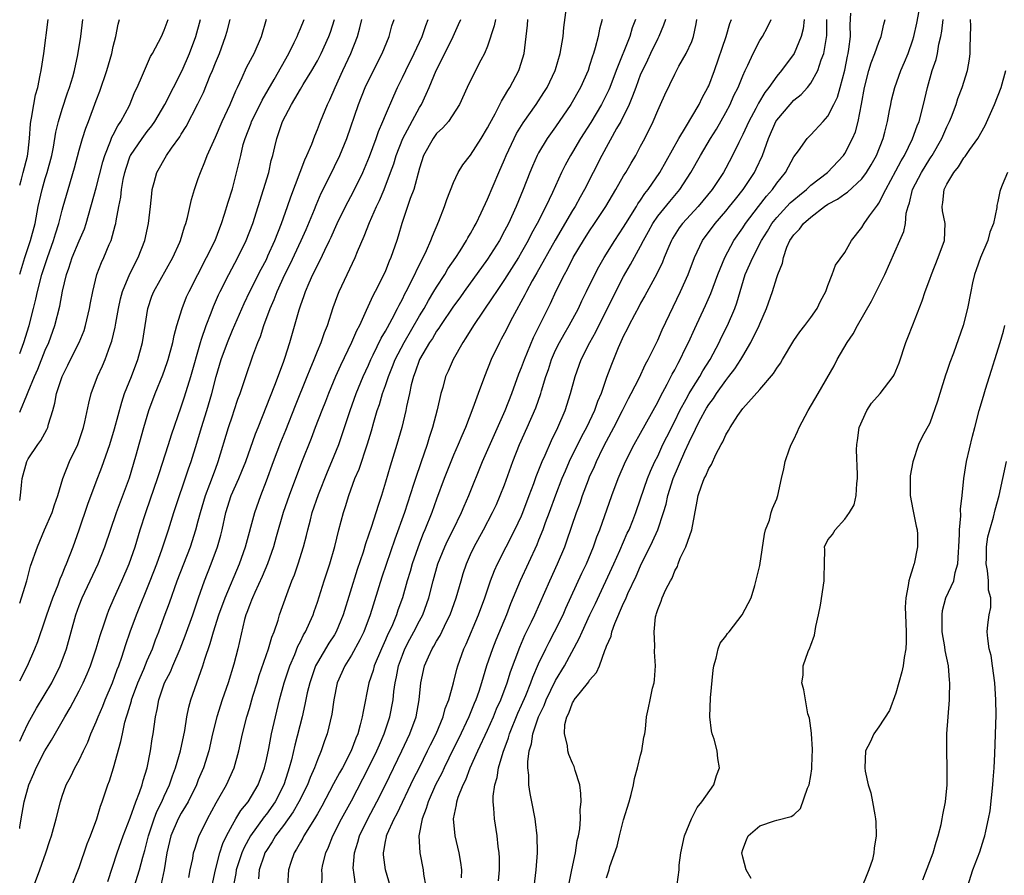
# Model space of a CAD drawing. Units: inches. Extents: x 2619000 to 2622000, y 1473000 to 1476000.
# Drawn here: x 2619000 to 2619116, y 1474014 to 1474115 of the extents above; entities that cross this region are included whole.
import ezdxf

# ---------------------------------------------------------------- set-up
doc = ezdxf.new("R2010")
doc.units = ezdxf.units.IN
doc.header["$MEASUREMENT"] = 0
doc.layers.add('LD26191473_2ft', color=179, linetype='Continuous')

msp = doc.modelspace()

# ---------------------------------------------------------------- linework, layer by layer
at = {"layer": 'LD26191473_2ft'}
for points, elevation in [([(2619064.58, 1474013.42), (2619064.9, 1474015), (2619065.34, 1474017), (2619065.55, 1474018.45), (2619065.7, 1474019), (2619065.83, 1474019.83), (2619065.91, 1474021), (2619065.9, 1474022.1), (2619065.99, 1474023), (2619065.98, 1474023.98), (2619065.83, 1474025), (2619065.31, 1474026.69), (2619065.24, 1474027), (2619065.17, 1474027.17), (2619065, 1474027.53), (2619064.56, 1474028.56), (2619064.44, 1474029), (2619064.39, 1474029.61), (2619064.05, 1474031), (2619064.1, 1474032.1), (2619064.32, 1474033), (2619064.57, 1474033.43), (2619065, 1474034.65), (2619065.14, 1474034.86), (2619065.2, 1474035), (2619065.91, 1474035.91), (2619066.89, 1474037.11), (2619067, 1474037.31), (2619067.81, 1474038.19), (2619068.16, 1474039), (2619068.78, 1474040.78), (2619068.92, 1474041.08), (2619069, 1474041.32), (2619069.52, 1474042.48), (2619069.61, 1474043), (2619069.95, 1474043.95), (2619071, 1474046.36), (2619071.21, 1474046.79), (2619071.28, 1474047), (2619071.5, 1474047.5), (2619072.46, 1474049.54), (2619073, 1474050.76), (2619074.41, 1474053.59), (2619075.01, 1474054.99), (2619075.69, 1474057), (2619076, 1474058), (2619076.2, 1474059), (2619076.82, 1474061), (2619078.2, 1474064.2), (2619078.71, 1474065.29), (2619079, 1474065.96), (2619079.37, 1474066.63), (2619079.52, 1474067), (2619080.07, 1474068.07), (2619080.57, 1474069), (2619080.73, 1474069.27), (2619081, 1474069.71), (2619081.56, 1474070.44), (2619081.9, 1474071), (2619083, 1474072.53), (2619083.38, 1474073), (2619084.08, 1474073.92), (2619084.77, 1474075), (2619085, 1474075.41), (2619085.96, 1474077), (2619086.92, 1474079), (2619087, 1474079.22), (2619087.79, 1474081), (2619088.49, 1474083), (2619089, 1474084.64), (2619089.12, 1474085), (2619089.67, 1474086.33), (2619089.78, 1474087), (2619090.2, 1474088.2), (2619090.55, 1474089), (2619091, 1474089.67), (2619091.66, 1474090.34), (2619092.13, 1474091), (2619093, 1474091.75), (2619094.62, 1474093), (2619095, 1474093.26), (2619096.15, 1474093.85), (2619097, 1474094.47), (2619097.33, 1474094.67), (2619099, 1474096.26), (2619099.55, 1474097), (2619100.1, 1474097.9), (2619100.72, 1474099), (2619101.52, 1474101), (2619101.72, 1474101.72), (2619102.02, 1474103), (2619102.27, 1474104.27), (2619102.39, 1474105), (2619102.49, 1474105.51), (2619102.86, 1474107), (2619103.59, 1474109), (2619104.03, 1474109.97), (2619104.43, 1474111), (2619105, 1474112.59), (2619105.12, 1474113), (2619105.45, 1474114.55), (2619106.08, 1474117.92)], 8730), ([(2619022.59, 1474013), (2619023, 1474015), (2619023.53, 1474017), (2619023.88, 1474018.12), (2619024.3, 1474019), (2619025, 1474020.31), (2619025.41, 1474021), (2619026.01, 1474021.99), (2619026.85, 1474023), (2619028.04, 1474025), (2619028.77, 1474027), (2619029, 1474027.99), (2619029.27, 1474029.27), (2619029.61, 1474031), (2619030.55, 1474035), (2619031.08, 1474037), (2619031.74, 1474039), (2619032.34, 1474040.34), (2619032.71, 1474041.29), (2619033, 1474041.85), (2619033.37, 1474042.63), (2619033.61, 1474043), (2619034.11, 1474044.11), (2619034.49, 1474045), (2619034.62, 1474045.38), (2619035, 1474046.48), (2619035.79, 1474049), (2619036.44, 1474051), (2619037.04, 1474053.04), (2619037.52, 1474055), (2619038.05, 1474057), (2619038.29, 1474057.71), (2619038.68, 1474059), (2619039.41, 1474061), (2619039.89, 1474062.11), (2619040.9, 1474065.1), (2619041.37, 1474066.63), (2619041.64, 1474067.64), (2619042.04, 1474069), (2619042.28, 1474069.72), (2619042.66, 1474071), (2619043, 1474071.94), (2619043.35, 1474073), (2619043.83, 1474074.17), (2619044.14, 1474075), (2619045.18, 1474077), (2619047, 1474080.13), (2619047.53, 1474081), (2619048.05, 1474081.95), (2619048.7, 1474083), (2619049, 1474083.52), (2619049.97, 1474085), (2619050.35, 1474085.65), (2619051.28, 1474087), (2619051.79, 1474087.79), (2619052.54, 1474089), (2619052.69, 1474089.31), (2619053, 1474089.82), (2619053.41, 1474090.59), (2619053.65, 1474091), (2619054.26, 1474092.26), (2619055, 1474093.87), (2619056.32, 1474097), (2619057, 1474098.54), (2619057.19, 1474099), (2619058.11, 1474101), (2619058.41, 1474101.59), (2619059.17, 1474102.83), (2619060.72, 1474105), (2619061.62, 1474106.38), (2619062.01, 1474107), (2619062.96, 1474109), (2619063, 1474109.12), (2619063.55, 1474111), (2619063.67, 1474111.67), (2619063.87, 1474113), (2619063.97, 1474114.03), (2619064.36, 1474117)], 8708), ([(2619000, 1474037.22), (2619000.9, 1474039), (2619001.78, 1474041), (2619002.13, 1474041.87), (2619003, 1474044.39), (2619003.19, 1474045), (2619003.89, 1474047), (2619004.52, 1474048.52), (2619004.77, 1474049.23), (2619005, 1474049.74), (2619005.36, 1474050.64), (2619005.52, 1474051), (2619006.28, 1474053), (2619007, 1474054.97), (2619008.01, 1474057.99), (2619009, 1474060.62), (2619009.67, 1474062.33), (2619010.59, 1474065), (2619011.14, 1474066.86), (2619011.99, 1474070.01), (2619012.34, 1474071), (2619013.13, 1474073), (2619013.87, 1474075), (2619014.43, 1474077), (2619014.75, 1474079), (2619015.05, 1474081), (2619015.55, 1474082.45), (2619015.76, 1474083), (2619018.01, 1474087), (2619018.81, 1474088.81), (2619018.89, 1474089), (2619019.38, 1474090.62), (2619019.52, 1474091), (2619019.72, 1474091.72), (2619020.18, 1474093.82), (2619020.54, 1474095), (2619021, 1474096.28), (2619021.24, 1474097), (2619021.77, 1474098.23), (2619022.04, 1474099), (2619023, 1474101.14), (2619023.81, 1474103), (2619024.74, 1474105), (2619025.4, 1474106.6), (2619025.6, 1474107), (2619026.16, 1474108.16), (2619026.68, 1474109.32), (2619027.36, 1474110.64), (2619027.56, 1474111), (2619028.44, 1474113), (2619029.03, 1474115.03)], 8690), ([(2619000, 1474019.87), (2619000.03, 1474020.03), (2619000.17, 1474021), (2619000.54, 1474023), (2619001.09, 1474025), (2619001.68, 1474026.32), (2619001.95, 1474027), (2619002.95, 1474029), (2619003.74, 1474030.26), (2619005.3, 1474033), (2619005.94, 1474034.06), (2619007, 1474036.07), (2619007.46, 1474037), (2619007.94, 1474038.06), (2619008.31, 1474039), (2619008.99, 1474041), (2619009.45, 1474042.55), (2619009.94, 1474043.94), (2619010.28, 1474045), (2619010.48, 1474045.52), (2619011.11, 1474047), (2619012, 1474049), (2619012.86, 1474051), (2619013.56, 1474053), (2619014.17, 1474055), (2619014.81, 1474057), (2619015.38, 1474058.62), (2619016.19, 1474061), (2619016.38, 1474061.62), (2619017.49, 1474065), (2619017.85, 1474066.15), (2619019, 1474069.44), (2619019.39, 1474070.61), (2619020.12, 1474073), (2619021.24, 1474077), (2619021.39, 1474077.39), (2619021.91, 1474079), (2619022.51, 1474080.51), (2619022.78, 1474081.22), (2619023.39, 1474082.61), (2619023.57, 1474083), (2619024.57, 1474085), (2619025.66, 1474087), (2619026.63, 1474089), (2619027.39, 1474091), (2619028.68, 1474095), (2619029.28, 1474097), (2619029.58, 1474098.42), (2619029.76, 1474099), (2619030, 1474100), (2619030.22, 1474101), (2619030.9, 1474103), (2619031.94, 1474105), (2619032.36, 1474105.64), (2619033, 1474106.78), (2619033.33, 1474107.33), (2619034.36, 1474109), (2619035, 1474110.14), (2619035.44, 1474111), (2619036.34, 1474113), (2619036.52, 1474113.48), (2619037, 1474115)], 8694), ([(2619000, 1474030.14), (2619000.39, 1474031), (2619001, 1474032.25), (2619001.99, 1474034.01), (2619003.76, 1474037), (2619004.77, 1474039), (2619005.49, 1474041), (2619006.6, 1474045), (2619007, 1474046.1), (2619007.35, 1474047), (2619008.3, 1474049), (2619009.23, 1474051), (2619010, 1474053), (2619011.37, 1474057), (2619012.89, 1474061.11), (2619013.64, 1474063.64), (2619014.59, 1474067), (2619015.19, 1474069), (2619015.93, 1474071), (2619016.81, 1474073.19), (2619017.34, 1474074.66), (2619017.45, 1474075), (2619018, 1474077), (2619018.16, 1474077.84), (2619018.48, 1474079), (2619019.09, 1474081), (2619019.62, 1474082.38), (2619019.91, 1474083), (2619021.98, 1474087), (2619022.96, 1474089), (2619023.51, 1474090.49), (2619023.72, 1474091), (2619024.08, 1474092.08), (2619024.5, 1474093.5), (2619025, 1474095.06), (2619025.81, 1474098.19), (2619025.98, 1474099), (2619026.28, 1474100.28), (2619026.49, 1474101), (2619027.2, 1474102.8), (2619027.27, 1474103), (2619028.28, 1474105), (2619028.5, 1474105.5), (2619029.91, 1474107.91), (2619031.64, 1474111), (2619032.28, 1474112.28), (2619032.62, 1474113), (2619032.72, 1474113.28), (2619033, 1474113.91), (2619033.43, 1474115)], 8692), ([(2619000, 1474046.36), (2619000.22, 1474047), (2619000.83, 1474049), (2619001.28, 1474050.72), (2619002.08, 1474053), (2619002.37, 1474053.63), (2619002.93, 1474055), (2619003.8, 1474057), (2619004.09, 1474057.91), (2619004.47, 1474059), (2619005.06, 1474061), (2619005.87, 1474063), (2619006.83, 1474065), (2619007, 1474065.47), (2619007.51, 1474067), (2619007.67, 1474067.67), (2619008.11, 1474069.89), (2619008.39, 1474071), (2619009.13, 1474073), (2619009.74, 1474074.26), (2619010.05, 1474075), (2619010.64, 1474076.64), (2619010.84, 1474077.16), (2619011.21, 1474078.79), (2619011.29, 1474079.29), (2619011.6, 1474081), (2619011.86, 1474082.14), (2619012.08, 1474083), (2619012.93, 1474085.07), (2619013.94, 1474087), (2619014.72, 1474089), (2619015.16, 1474091), (2619015.39, 1474093), (2619015.52, 1474094.48), (2619015.59, 1474095), (2619015.82, 1474095.82), (2619016.11, 1474097), (2619017.27, 1474099), (2619017.85, 1474099.85), (2619018.82, 1474101.18), (2619019, 1474101.51), (2619019.58, 1474102.42), (2619020.94, 1474105.06), (2619021.59, 1474106.41), (2619022.39, 1474108.39), (2619022.65, 1474109), (2619023, 1474109.89), (2619023.47, 1474111), (2619024.21, 1474113), (2619024.4, 1474113.6), (2619024.76, 1474115)], 8688), ([(2619000, 1474058.41), (2619000.09, 1474059), (2619000.23, 1474060.23), (2619000.29, 1474061), (2619000.82, 1474063), (2619001, 1474063.32), (2619002.12, 1474065), (2619002.5, 1474065.5), (2619003.21, 1474066.79), (2619003.3, 1474067), (2619003.39, 1474067.39), (2619003.88, 1474069), (2619004.13, 1474069.87), (2619004.33, 1474071), (2619004.99, 1474073), (2619005.66, 1474074.34), (2619005.97, 1474075), (2619006.99, 1474077), (2619007.57, 1474078.43), (2619007.75, 1474079), (2619008.22, 1474081), (2619008.33, 1474081.67), (2619008.6, 1474083), (2619009.08, 1474085), (2619009.6, 1474086.4), (2619009.88, 1474087), (2619010.52, 1474088.52), (2619010.74, 1474089), (2619011.24, 1474090.76), (2619011.29, 1474091), (2619011.33, 1474091.33), (2619011.64, 1474093), (2619011.89, 1474094.11), (2619011.97, 1474095), (2619012.18, 1474096.17), (2619012.36, 1474097), (2619012.5, 1474097.5), (2619013, 1474098.95), (2619013.02, 1474099), (2619014.39, 1474101), (2619015, 1474101.83), (2619015.52, 1474102.48), (2619015.88, 1474103), (2619017.08, 1474105), (2619019.09, 1474109), (2619019.96, 1474111), (2619020.69, 1474113), (2619021.24, 1474115)], 8686), ([(2619000, 1474068.81), (2619000.1, 1474069), (2619000.83, 1474070.83), (2619001, 1474071.22), (2619001.73, 1474073), (2619002.12, 1474073.88), (2619003, 1474076.09), (2619003.41, 1474077), (2619004.15, 1474079), (2619004.73, 1474081.27), (2619005.05, 1474083.05), (2619005.51, 1474085), (2619005.76, 1474085.76), (2619006.18, 1474087), (2619007, 1474088.96), (2619007.62, 1474090.38), (2619007.83, 1474091), (2619009, 1474095.19), (2619009.77, 1474098.23), (2619010, 1474099), (2619010.69, 1474100.69), (2619010.85, 1474101.15), (2619011, 1474101.43), (2619011.52, 1474102.48), (2619011.89, 1474103), (2619012.89, 1474104.89), (2619013.54, 1474106.46), (2619013.82, 1474107), (2619014.44, 1474108.44), (2619014.66, 1474109), (2619015.38, 1474110.62), (2619015.6, 1474111), (2619016.32, 1474112.32), (2619016.67, 1474113), (2619017, 1474113.72), (2619017.45, 1474115)], 8684), ([(2619000, 1474075.73), (2619000.47, 1474077), (2619001.1, 1474079), (2619001.64, 1474081), (2619001.91, 1474082.09), (2619002.09, 1474083), (2619002.6, 1474085), (2619003.25, 1474087), (2619003.99, 1474089), (2619004.21, 1474089.79), (2619004.62, 1474091), (2619005, 1474092.57), (2619005.12, 1474093), (2619005.68, 1474095), (2619006.46, 1474097.54), (2619007, 1474099.6), (2619007.39, 1474101), (2619007.78, 1474102.22), (2619008.08, 1474103), (2619009, 1474105.46), (2619009.43, 1474106.57), (2619010.26, 1474109), (2619010.82, 1474111), (2619011, 1474111.81), (2619011.31, 1474113), (2619011.58, 1474114.42), (2619011.75, 1474115)], 8682), ([(2619000, 1474085.04), (2619000.61, 1474087), (2619001.28, 1474089), (2619001.81, 1474091), (2619002.19, 1474093), (2619002.63, 1474095), (2619003, 1474096.27), (2619003.23, 1474097), (2619003.77, 1474099), (2619003.97, 1474099.97), (2619004.25, 1474101.75), (2619004.57, 1474103), (2619005, 1474104.43), (2619005.63, 1474106.37), (2619005.86, 1474107), (2619006.23, 1474108.23), (2619006.43, 1474109), (2619006.83, 1474110.83), (2619007.17, 1474113), (2619007.44, 1474115)], 8680), ([(2619000, 1474095.51), (2619000.22, 1474096.22), (2619000.41, 1474097), (2619000.92, 1474098.92), (2619001, 1474099.52), (2619001.15, 1474101), (2619001.27, 1474102.73), (2619001.31, 1474103), (2619001.4, 1474103.4), (2619001.65, 1474105), (2619001.87, 1474106.13), (2619002.12, 1474107), (2619002.42, 1474108.42), (2619002.52, 1474109), (2619002.82, 1474111), (2619003.35, 1474115)], 8678), ([(2619001.61, 1474013), (2619002.36, 1474015), (2619003.07, 1474017), (2619003.55, 1474018.45), (2619003.75, 1474019), (2619004.29, 1474021), (2619004.78, 1474023), (2619005, 1474023.67), (2619005.48, 1474025), (2619006.01, 1474025.99), (2619006.5, 1474027), (2619007, 1474027.9), (2619007.51, 1474029), (2619008, 1474030), (2619008.38, 1474031), (2619009, 1474032.4), (2619009.22, 1474033), (2619009.76, 1474034.24), (2619010.06, 1474035), (2619010.92, 1474037), (2619011.46, 1474038.54), (2619011.65, 1474039), (2619012, 1474040), (2619012.49, 1474041.51), (2619012.99, 1474043), (2619013.73, 1474045), (2619015.34, 1474049), (2619016.11, 1474051), (2619016.74, 1474052.74), (2619017.49, 1474055), (2619018.13, 1474057), (2619019.85, 1474062.15), (2619020.15, 1474063), (2619020.83, 1474065.17), (2619021.38, 1474067), (2619022, 1474069), (2619022.59, 1474071), (2619023.1, 1474073), (2619023.69, 1474075), (2619024.41, 1474077), (2619025, 1474078.44), (2619026.39, 1474081.61), (2619027.04, 1474083), (2619028.38, 1474085.62), (2619029, 1474086.78), (2619029.19, 1474087.19), (2619029.99, 1474089), (2619030.79, 1474091), (2619031.5, 1474093), (2619031.87, 1474094.13), (2619033.51, 1474098.49), (2619033.75, 1474099), (2619034.33, 1474100.33), (2619034.69, 1474101.31), (2619035, 1474102.03), (2619035.37, 1474103), (2619036.19, 1474105), (2619036.46, 1474105.54), (2619037.1, 1474107), (2619037.99, 1474109), (2619038.93, 1474111), (2619039.73, 1474113), (2619040, 1474114), (2619040.22, 1474115)], 8696), ([(2619006.09, 1474013), (2619007, 1474015.29), (2619007.95, 1474018.05), (2619008.32, 1474019), (2619009.05, 1474021), (2619009.51, 1474022.49), (2619009.71, 1474023), (2619010.37, 1474025), (2619010.54, 1474025.46), (2619011.02, 1474026.98), (2619011.9, 1474030.1), (2619012.07, 1474031), (2619012.37, 1474032.37), (2619012.55, 1474033), (2619012.67, 1474033.33), (2619013.13, 1474034.87), (2619013.15, 1474035), (2619013.9, 1474037), (2619014.58, 1474038.58), (2619015, 1474039.62), (2619015.6, 1474041), (2619015.97, 1474042.03), (2619016.35, 1474043), (2619017, 1474044.74), (2619017.6, 1474046.4), (2619018.5, 1474049), (2619020.07, 1474053), (2619020.72, 1474055), (2619021, 1474056.02), (2619021.25, 1474057), (2619021.84, 1474059), (2619022.36, 1474060.36), (2619023, 1474062.12), (2619023.34, 1474063), (2619024.54, 1474067), (2619025, 1474068.39), (2619025.22, 1474069), (2619025.66, 1474070.34), (2619025.91, 1474071), (2619026.58, 1474073), (2619027.42, 1474075.42), (2619028.01, 1474077), (2619028.3, 1474077.7), (2619028.72, 1474079), (2619029.44, 1474081), (2619029.92, 1474082.08), (2619030.26, 1474083), (2619031.18, 1474085), (2619031.78, 1474086.22), (2619033.1, 1474089), (2619033.69, 1474090.31), (2619034.66, 1474092.66), (2619034.85, 1474093.15), (2619035.45, 1474094.55), (2619036.39, 1474096.39), (2619037.65, 1474099), (2619038.46, 1474101), (2619039.82, 1474105), (2619040.62, 1474107), (2619041, 1474107.8), (2619042.63, 1474111), (2619043.44, 1474113), (2619043.76, 1474114.24), (2619044.01, 1474115)], 8698), ([(2619010.36, 1474013.64), (2619011.45, 1474017), (2619012.16, 1474019), (2619013, 1474021.11), (2619013.66, 1474023), (2619014.09, 1474024.09), (2619014.38, 1474025), (2619014.51, 1474025.49), (2619014.98, 1474027), (2619015.38, 1474029), (2619015.59, 1474030.41), (2619015.69, 1474031), (2619015.95, 1474033), (2619016.15, 1474033.85), (2619016.34, 1474035), (2619017.04, 1474037), (2619017.72, 1474038.28), (2619018.01, 1474039), (2619018.87, 1474041), (2619019.47, 1474042.53), (2619020.35, 1474045), (2619021.02, 1474047), (2619021.73, 1474049), (2619022.52, 1474051), (2619023.25, 1474053), (2619023.64, 1474054.36), (2619023.8, 1474055), (2619024.25, 1474057), (2619024.87, 1474059), (2619025.77, 1474061), (2619026.13, 1474061.87), (2619026.57, 1474063), (2619027.73, 1474066.27), (2619028.04, 1474067), (2619030, 1474072), (2619031, 1474074.68), (2619031.17, 1474075.17), (2619031.75, 1474077), (2619032.85, 1474080.85), (2619033, 1474081.3), (2619033.46, 1474082.54), (2619033.6, 1474083), (2619034.04, 1474084.04), (2619034.47, 1474085), (2619034.66, 1474085.34), (2619035, 1474086.08), (2619035.32, 1474086.68), (2619035.87, 1474087.87), (2619036.43, 1474089), (2619036.61, 1474089.39), (2619037, 1474090.31), (2619037.32, 1474091), (2619038.3, 1474093), (2619039.24, 1474094.76), (2619040.32, 1474097), (2619041.11, 1474098.89), (2619041.9, 1474101), (2619042.17, 1474101.83), (2619042.7, 1474103), (2619043, 1474103.74), (2619043.98, 1474106.02), (2619044.43, 1474107), (2619045, 1474108.15), (2619045.39, 1474109), (2619046.38, 1474111), (2619047.31, 1474113), (2619047.73, 1474114.27), (2619048, 1474115)], 8700), ([(2619012.82, 1474011), (2619014.09, 1474015), (2619014.48, 1474016.48), (2619014.71, 1474017.29), (2619015.13, 1474019), (2619015.81, 1474021), (2619016.14, 1474021.86), (2619016.71, 1474023), (2619017, 1474023.66), (2619017.62, 1474025), (2619017.95, 1474026.05), (2619018.32, 1474027), (2619018.9, 1474029), (2619019.4, 1474031.4), (2619019.66, 1474033), (2619019.88, 1474034.12), (2619020.13, 1474035), (2619021.54, 1474039), (2619021.76, 1474039.76), (2619022.4, 1474041.6), (2619022.79, 1474043), (2619023.42, 1474045), (2619024.14, 1474047), (2619025.83, 1474051), (2619026.54, 1474053), (2619027.65, 1474057), (2619028.35, 1474059), (2619029, 1474060.73), (2619029.82, 1474063), (2619030.71, 1474065.29), (2619031.3, 1474066.7), (2619032.42, 1474069.58), (2619033.81, 1474073), (2619034.13, 1474073.87), (2619034.62, 1474075), (2619035, 1474075.98), (2619035.43, 1474077), (2619035.82, 1474078.18), (2619036.17, 1474079), (2619036.87, 1474081.13), (2619037.4, 1474082.6), (2619037.57, 1474083), (2619038.48, 1474085), (2619039.43, 1474087), (2619039.72, 1474087.72), (2619040.51, 1474089.49), (2619041.12, 1474091.12), (2619041.93, 1474093), (2619042.29, 1474093.71), (2619042.83, 1474095), (2619043.61, 1474097), (2619043.98, 1474098.02), (2619044.27, 1474099), (2619045.05, 1474101), (2619047, 1474104.62), (2619047.24, 1474105), (2619047.8, 1474106.2), (2619048.12, 1474107), (2619048.95, 1474109), (2619049.99, 1474111), (2619050.95, 1474113), (2619051.6, 1474114.4), (2619051.85, 1474115)], 8702), ([(2619055.92, 1474115), (2619055.78, 1474114.22), (2619055, 1474111.86), (2619054.63, 1474111), (2619054.2, 1474110.2), (2619053, 1474107.81), (2619052.62, 1474107), (2619051.71, 1474105), (2619050.41, 1474103), (2619049.76, 1474102.24), (2619049, 1474101.56), (2619048.59, 1474101), (2619047.48, 1474099), (2619047, 1474097.5), (2619046.33, 1474095), (2619045.92, 1474093.92), (2619044.94, 1474091), (2619044.51, 1474089.49), (2619044.35, 1474089), (2619043.65, 1474087), (2619043.44, 1474086.56), (2619043, 1474085.45), (2619042.79, 1474085), (2619041.79, 1474083), (2619041.51, 1474082.49), (2619040.75, 1474080.75), (2619039.94, 1474079), (2619039.61, 1474078.39), (2619039.02, 1474077), (2619037.7, 1474074.3), (2619037.12, 1474073), (2619036.29, 1474071), (2619035.94, 1474070.06), (2619035.51, 1474069), (2619034.74, 1474067), (2619034.27, 1474065.73), (2619033.11, 1474062.89), (2619031.67, 1474059), (2619030.99, 1474057), (2619030.15, 1474054.15), (2619029.83, 1474053), (2619029.13, 1474051), (2619028.51, 1474049.49), (2619027.63, 1474047.63), (2619027.36, 1474047), (2619027.27, 1474046.73), (2619027, 1474046.1), (2619026.72, 1474045.28), (2619026.6, 1474045), (2619026.44, 1474044.44), (2619025.65, 1474041), (2619025.17, 1474039.17), (2619024.5, 1474037), (2619023.8, 1474035), (2619023.16, 1474033), (2619022.68, 1474031), (2619022.22, 1474029), (2619021.59, 1474027), (2619021, 1474025.58), (2619020.78, 1474025), (2619019.79, 1474023), (2619019.51, 1474022.49), (2619019, 1474021.66), (2619018.64, 1474021), (2619017.78, 1474019), (2619017.31, 1474017), (2619016.98, 1474015), (2619016.65, 1474013.35)], 8704), ([(2619019.88, 1474014.12), (2619020.04, 1474015), (2619020.34, 1474016.34), (2619020.44, 1474017), (2619020.57, 1474017.43), (2619021.07, 1474018.93), (2619022.06, 1474021), (2619023.11, 1474022.89), (2619023.43, 1474023.43), (2619024.32, 1474025), (2619025.21, 1474027), (2619025.78, 1474029), (2619026.21, 1474031), (2619026.71, 1474033), (2619027, 1474033.97), (2619027.41, 1474035.41), (2619027.9, 1474037), (2619028.15, 1474037.85), (2619029.25, 1474041), (2619029.64, 1474042.36), (2619029.9, 1474043), (2619030.37, 1474044.37), (2619030.55, 1474045), (2619031.39, 1474047.39), (2619032.01, 1474049), (2619032.3, 1474049.7), (2619032.74, 1474051), (2619033.35, 1474053), (2619033.7, 1474054.3), (2619033.87, 1474055), (2619034.17, 1474056.17), (2619034.4, 1474057), (2619035.13, 1474059.13), (2619036.19, 1474061.81), (2619036.71, 1474063), (2619037.52, 1474065), (2619038.2, 1474067), (2619038.85, 1474069), (2619039.54, 1474071), (2619040.37, 1474073), (2619041, 1474074.35), (2619041.28, 1474075), (2619041.57, 1474075.57), (2619042.5, 1474077.5), (2619043, 1474078.34), (2619043.22, 1474078.78), (2619043.8, 1474079.8), (2619044.42, 1474081), (2619044.6, 1474081.4), (2619045, 1474082.11), (2619045.29, 1474082.71), (2619045.45, 1474083), (2619045.92, 1474083.92), (2619047.26, 1474086.74), (2619047.42, 1474087), (2619047.82, 1474087.82), (2619048.35, 1474089), (2619048.51, 1474089.49), (2619049.26, 1474091.26), (2619049.93, 1474093), (2619050.2, 1474093.8), (2619051, 1474095.8), (2619051.56, 1474097), (2619052.11, 1474097.89), (2619053, 1474099.04), (2619054.24, 1474101), (2619055, 1474102.24), (2619055.25, 1474102.75), (2619055.88, 1474103.88), (2619056.46, 1474105), (2619056.63, 1474105.37), (2619057, 1474105.96), (2619057.37, 1474106.63), (2619057.63, 1474107), (2619058.68, 1474109), (2619058.77, 1474109.23), (2619059.29, 1474111), (2619059.68, 1474114.32), (2619059.73, 1474115)], 8706), ([(2619068.46, 1474115), (2619068.15, 1474113.85), (2619068, 1474113), (2619067.67, 1474111.67), (2619067.45, 1474111), (2619067.33, 1474110.67), (2619067, 1474109.56), (2619066.82, 1474109), (2619065.94, 1474107), (2619064.81, 1474105), (2619063, 1474102.35), (2619062.02, 1474101), (2619061, 1474099.31), (2619060.83, 1474099), (2619060.27, 1474097.73), (2619059.96, 1474097), (2619059.18, 1474095), (2619058.36, 1474093), (2619057.45, 1474091), (2619057, 1474090.12), (2619056.4, 1474089), (2619055, 1474086.8), (2619052.26, 1474083), (2619051.74, 1474082.26), (2619051, 1474081.28), (2619049.47, 1474079), (2619049.29, 1474078.71), (2619049, 1474078.32), (2619048.52, 1474077.48), (2619048.19, 1474077), (2619046.99, 1474075), (2619046.49, 1474073.51), (2619046.28, 1474073), (2619046.02, 1474072.02), (2619045.82, 1474071), (2619045.48, 1474069.48), (2619045.4, 1474069), (2619044.91, 1474067), (2619044.34, 1474065), (2619043.55, 1474062.45), (2619043, 1474060.57), (2619042.52, 1474059), (2619042.14, 1474057.86), (2619041.36, 1474055.36), (2619040.66, 1474053.34), (2619040.37, 1474052.37), (2619039.67, 1474050.33), (2619038.02, 1474045), (2619037.22, 1474043), (2619037, 1474042.63), (2619036.36, 1474041.64), (2619035, 1474039.4), (2619034.79, 1474039), (2619034.09, 1474037), (2619033.81, 1474035.81), (2619033.54, 1474034.46), (2619033.2, 1474033), (2619032.33, 1474029.67), (2619031.94, 1474027.94), (2619031.69, 1474027), (2619031.51, 1474026.49), (2619031.06, 1474025), (2619030.03, 1474023), (2619029, 1474021.55), (2619028.75, 1474021.25), (2619027.12, 1474019), (2619026.37, 1474017.63), (2619026.11, 1474017), (2619025.46, 1474015), (2619025.41, 1474014.59), (2619025.11, 1474013)], 8710), ([(2619072.39, 1474115), (2619072, 1474114), (2619071.71, 1474113), (2619070.13, 1474109), (2619069.38, 1474107), (2619069.27, 1474106.73), (2619069, 1474106.17), (2619068.41, 1474105), (2619067.13, 1474102.87), (2619065.93, 1474101), (2619065, 1474099.4), (2619064.75, 1474099), (2619064.14, 1474097.86), (2619063.71, 1474097), (2619062.65, 1474094.65), (2619061.87, 1474093), (2619060.85, 1474091), (2619060.18, 1474089.82), (2619059.78, 1474089), (2619059, 1474087.63), (2619058.63, 1474087), (2619057, 1474084.42), (2619056.04, 1474083), (2619055.64, 1474082.36), (2619053.36, 1474079), (2619052.46, 1474077.54), (2619052.08, 1474077), (2619050.95, 1474075), (2619050.36, 1474073.64), (2619050.07, 1474073), (2619049.73, 1474071.73), (2619049.5, 1474071), (2619049.07, 1474069.07), (2619048.54, 1474067), (2619048.15, 1474065.85), (2619047.89, 1474065), (2619047.14, 1474062.86), (2619046.52, 1474061), (2619046.31, 1474060.31), (2619045.23, 1474057), (2619044.12, 1474053.88), (2619042.59, 1474049.41), (2619041.2, 1474045), (2619040.44, 1474043), (2619039.97, 1474042.03), (2619039, 1474040.24), (2619038.22, 1474039), (2619037.34, 1474037), (2619036.92, 1474035), (2619036.68, 1474033.32), (2619036.15, 1474031), (2619035.84, 1474030.16), (2619035.45, 1474029), (2619035, 1474027.95), (2619034.66, 1474027), (2619034.14, 1474025.86), (2619033.82, 1474025), (2619032.83, 1474023), (2619032.16, 1474021.84), (2619031, 1474020.21), (2619030.09, 1474019), (2619029.69, 1474018.31), (2619029, 1474017.29), (2619028.83, 1474017), (2619028.74, 1474016.74), (2619028.16, 1474015), (2619028.06, 1474013.94)], 8712), ([(2619075.93, 1474115), (2619075.7, 1474114.3), (2619075.13, 1474113), (2619075, 1474112.76), (2619074.15, 1474111), (2619073.79, 1474110.21), (2619073.2, 1474109), (2619073, 1474108.54), (2619072.42, 1474107), (2619072.05, 1474105.95), (2619071.63, 1474105), (2619070.65, 1474103), (2619070.16, 1474102.16), (2619068.42, 1474099), (2619066.4, 1474095), (2619065.89, 1474094.11), (2619065.29, 1474093), (2619065, 1474092.54), (2619062.95, 1474089.05), (2619060.8, 1474085.2), (2619060.24, 1474084.24), (2619059.57, 1474083), (2619059.38, 1474082.62), (2619057.93, 1474079.93), (2619057, 1474078.09), (2619056.62, 1474077.38), (2619056.4, 1474077), (2619055.44, 1474075), (2619054.65, 1474073), (2619053.9, 1474071), (2619053.28, 1474069.28), (2619052.4, 1474067), (2619051.96, 1474066.04), (2619051.55, 1474065), (2619051, 1474063.75), (2619050.2, 1474061.8), (2619049.89, 1474061), (2619049, 1474058.6), (2619048.44, 1474057), (2619047.64, 1474055), (2619047.44, 1474054.56), (2619047, 1474053.41), (2619046.15, 1474051), (2619045.9, 1474050.1), (2619045.55, 1474049), (2619044.99, 1474047), (2619044.47, 1474045.53), (2619044.3, 1474045), (2619043.81, 1474043.81), (2619043.44, 1474043), (2619043.29, 1474042.71), (2619043, 1474042.03), (2619042.52, 1474041), (2619041.67, 1474039), (2619041.54, 1474038.46), (2619041.06, 1474037), (2619040.36, 1474033.64), (2619040.27, 1474033), (2619040.04, 1474032.04), (2619039.74, 1474031), (2619039.51, 1474030.49), (2619038.98, 1474029), (2619037.93, 1474027), (2619037.59, 1474026.41), (2619036.89, 1474025.11), (2619035.51, 1474022.49), (2619035, 1474021.6), (2619034.79, 1474021.21), (2619034.05, 1474020.05), (2619033.41, 1474019), (2619033.28, 1474018.72), (2619033, 1474018.25), (2619032.56, 1474017.44), (2619032.26, 1474017), (2619031.87, 1474015.87), (2619031.6, 1474015), (2619031.57, 1474014.43), (2619031.47, 1474013)], 8714), ([(2619035.52, 1474013), (2619035.54, 1474014.46), (2619035.53, 1474015), (2619035.65, 1474015.65), (2619035.97, 1474017), (2619036.31, 1474017.69), (2619036.83, 1474019), (2619037.85, 1474021), (2619039, 1474023.13), (2619041.02, 1474026.98), (2619042, 1474029), (2619042.28, 1474029.72), (2619042.85, 1474031), (2619043.51, 1474033), (2619043.89, 1474035), (2619043.99, 1474035.99), (2619044.14, 1474037), (2619044.31, 1474037.69), (2619044.54, 1474039), (2619045, 1474040.26), (2619045.29, 1474041), (2619045.87, 1474042.13), (2619046.35, 1474043), (2619047, 1474044.28), (2619047.39, 1474045), (2619048.1, 1474047), (2619048.61, 1474049), (2619049.17, 1474051), (2619049.99, 1474053), (2619050.31, 1474053.69), (2619050.97, 1474055), (2619051.94, 1474057), (2619052.24, 1474057.76), (2619052.81, 1474059), (2619054.42, 1474063), (2619055.8, 1474066.2), (2619057.08, 1474069), (2619057.87, 1474071), (2619058.69, 1474073.31), (2619059, 1474074.06), (2619059.33, 1474075), (2619060.41, 1474077.59), (2619061.24, 1474079.24), (2619062.39, 1474081.61), (2619063.07, 1474083.07), (2619064.03, 1474085), (2619064.38, 1474085.62), (2619065.08, 1474087), (2619066.29, 1474089), (2619067, 1474090.12), (2619067.59, 1474091), (2619068.89, 1474093), (2619070.09, 1474095), (2619071, 1474096.6), (2619071.25, 1474097), (2619071.89, 1474098.11), (2619072.42, 1474099), (2619073, 1474100.08), (2619073.48, 1474101), (2619074.46, 1474103), (2619075, 1474104.27), (2619075.35, 1474105), (2619075.86, 1474106.14), (2619077, 1474108.56), (2619077.49, 1474109.5), (2619078.36, 1474111), (2619079, 1474112.4), (2619079.23, 1474113), (2619079.53, 1474114.47), (2619079.62, 1474115)], 8716), ([(2619039.5, 1474013), (2619039.29, 1474014.71), (2619039.23, 1474015), (2619039.22, 1474015.22), (2619039.34, 1474017), (2619039.76, 1474018.24), (2619039.94, 1474019), (2619040.91, 1474021), (2619042, 1474023), (2619043, 1474025), (2619044.92, 1474029), (2619045.87, 1474031), (2619046.59, 1474033), (2619046.97, 1474035), (2619047.17, 1474037), (2619047.6, 1474039), (2619048.05, 1474040.05), (2619048.49, 1474041), (2619048.69, 1474041.31), (2619049, 1474041.89), (2619049.43, 1474042.57), (2619050.18, 1474044.18), (2619050.6, 1474045), (2619051.31, 1474047), (2619051.88, 1474049), (2619052.14, 1474049.86), (2619052.52, 1474051), (2619053, 1474052.07), (2619053.44, 1474053), (2619054.53, 1474055), (2619055.59, 1474057), (2619056.04, 1474057.96), (2619056.5, 1474059), (2619057, 1474060.29), (2619057.98, 1474063), (2619058.77, 1474065), (2619059.66, 1474067), (2619060.67, 1474069.33), (2619061.25, 1474071), (2619061.34, 1474071.34), (2619061.85, 1474073), (2619062.15, 1474073.85), (2619062.5, 1474075), (2619063, 1474076.1), (2619063.45, 1474077), (2619064.01, 1474077.99), (2619064.61, 1474079), (2619065.68, 1474081), (2619066.1, 1474081.9), (2619066.65, 1474083), (2619067.62, 1474085), (2619068.09, 1474085.91), (2619068.71, 1474087), (2619069.96, 1474089), (2619071, 1474090.58), (2619071.25, 1474091), (2619072.5, 1474093), (2619072.68, 1474093.32), (2619073, 1474093.75), (2619073.49, 1474094.51), (2619073.9, 1474095), (2619075.27, 1474097), (2619077.47, 1474101), (2619078.29, 1474102.29), (2619079.89, 1474105), (2619080.24, 1474105.76), (2619080.91, 1474107), (2619081, 1474107.2), (2619081.67, 1474109), (2619083.06, 1474113), (2619083.47, 1474114.53), (2619083.68, 1474115)], 8718), ([(2619043.58, 1474013), (2619043.02, 1474015), (2619042.76, 1474016.76), (2619042.75, 1474017), (2619042.81, 1474017.19), (2619043, 1474018.34), (2619043.12, 1474018.88), (2619043.13, 1474019), (2619043.2, 1474019.2), (2619044.03, 1474021), (2619044.38, 1474021.62), (2619046.31, 1474025.69), (2619047, 1474027.05), (2619047.96, 1474029), (2619048.29, 1474029.71), (2619048.95, 1474031), (2619049.78, 1474033), (2619050.03, 1474033.97), (2619050.45, 1474035), (2619051, 1474037), (2619051.4, 1474038.6), (2619051.52, 1474039), (2619052.23, 1474041), (2619052.48, 1474041.52), (2619053.95, 1474045), (2619054.68, 1474047), (2619055.35, 1474049), (2619055.8, 1474050.2), (2619056.17, 1474051), (2619058.22, 1474055), (2619059, 1474056.63), (2619059.16, 1474057), (2619059.9, 1474059), (2619060.44, 1474060.44), (2619060.73, 1474061.27), (2619061.41, 1474063), (2619061.77, 1474063.77), (2619062.51, 1474065.49), (2619063.25, 1474067), (2619064.12, 1474069), (2619064.77, 1474071), (2619065.29, 1474073), (2619066.01, 1474075), (2619067.02, 1474077), (2619067.73, 1474078.27), (2619068.07, 1474079), (2619071, 1474084.78), (2619071.82, 1474086.18), (2619073, 1474088.35), (2619073.33, 1474089), (2619073.93, 1474090.07), (2619074.42, 1474091), (2619075, 1474091.85), (2619076.41, 1474093.59), (2619077.62, 1474095), (2619078.9, 1474097), (2619080.02, 1474099), (2619081.22, 1474101), (2619081.91, 1474102.09), (2619083, 1474104.05), (2619083.51, 1474105), (2619083.97, 1474106.03), (2619084.46, 1474107), (2619085, 1474108.36), (2619085.3, 1474109), (2619085.6, 1474109.6), (2619086.23, 1474111), (2619087, 1474112.5), (2619087.31, 1474113), (2619087.91, 1474114.09), (2619088.33, 1474115)], 8720), ([(2619092.24, 1474115), (2619092.1, 1474113.9), (2619091.88, 1474113), (2619091.03, 1474110.97), (2619089.57, 1474109), (2619089, 1474108.33), (2619088.07, 1474107), (2619087.6, 1474106.4), (2619086.85, 1474105.15), (2619086.53, 1474104.53), (2619085.7, 1474103), (2619085, 1474101.45), (2619084.54, 1474100.54), (2619083.81, 1474099), (2619083, 1474097.49), (2619082.72, 1474097), (2619081.39, 1474095), (2619079.75, 1474093), (2619077.92, 1474091), (2619077.53, 1474090.47), (2619076.75, 1474089.25), (2619076.61, 1474089), (2619076.31, 1474088.31), (2619075.77, 1474087), (2619075.56, 1474086.44), (2619074.91, 1474085.09), (2619073.5, 1474082.5), (2619073, 1474081.63), (2619072.79, 1474081.21), (2619072.27, 1474080.27), (2619071.61, 1474079), (2619071.42, 1474078.58), (2619071, 1474077.79), (2619070.36, 1474076.36), (2619069.57, 1474074.43), (2619069, 1474072.88), (2619068.34, 1474071), (2619067.94, 1474070.06), (2619067.57, 1474069), (2619066.64, 1474067), (2619066.06, 1474065.94), (2619064.59, 1474063), (2619064.11, 1474061.89), (2619063.74, 1474061), (2619063, 1474059.06), (2619062.26, 1474057), (2619061.79, 1474055.79), (2619061.51, 1474055), (2619061, 1474053.76), (2619060.78, 1474053.22), (2619058.84, 1474049), (2619057.71, 1474046.29), (2619057.23, 1474045), (2619055.98, 1474042.02), (2619055.57, 1474041), (2619054.89, 1474039), (2619054.3, 1474037), (2619053.97, 1474035.97), (2619053.63, 1474035), (2619053.44, 1474034.56), (2619052.81, 1474033), (2619051.58, 1474030.42), (2619051, 1474029.26), (2619049.9, 1474027), (2619049.62, 1474026.38), (2619048.89, 1474025), (2619048.01, 1474023), (2619047.8, 1474022.2), (2619047.3, 1474021), (2619046.92, 1474019), (2619047.02, 1474017), (2619047.43, 1474015), (2619047.49, 1474014.51), (2619047.75, 1474013)], 8722), ([(2619051.95, 1474014.05), (2619051.97, 1474015), (2619051.87, 1474015.87), (2619051.65, 1474017), (2619051.19, 1474019), (2619051.01, 1474021), (2619051.36, 1474022.64), (2619051.38, 1474023), (2619051.55, 1474023.55), (2619052.12, 1474025), (2619052.43, 1474025.57), (2619052.96, 1474027), (2619053.86, 1474029), (2619055, 1474031.44), (2619055.7, 1474033), (2619056.07, 1474033.93), (2619056.56, 1474035), (2619057.32, 1474037), (2619057.71, 1474038.29), (2619058.8, 1474041.2), (2619059.4, 1474042.6), (2619060.16, 1474044.16), (2619060.54, 1474045), (2619062.32, 1474049), (2619063.24, 1474051), (2619064.07, 1474053), (2619064.33, 1474053.67), (2619065.44, 1474057), (2619065.87, 1474058.13), (2619066.16, 1474059), (2619066.86, 1474060.86), (2619067, 1474061.2), (2619067.56, 1474062.44), (2619067.79, 1474063), (2619068.57, 1474064.57), (2619069, 1474065.4), (2619069.86, 1474067), (2619070.88, 1474069), (2619071.58, 1474070.42), (2619071.9, 1474071), (2619072.82, 1474072.82), (2619073.56, 1474074.44), (2619073.88, 1474075), (2619075, 1474077.27), (2619075.52, 1474078.48), (2619077.7, 1474083), (2619078.58, 1474085), (2619079.31, 1474087), (2619080.25, 1474089), (2619081.75, 1474091), (2619083, 1474092.43), (2619083.46, 1474093), (2619084.13, 1474093.87), (2619085.06, 1474095), (2619086.37, 1474097), (2619086.58, 1474097.42), (2619087.32, 1474099), (2619088.03, 1474101), (2619088.9, 1474103), (2619089, 1474103.16), (2619090.56, 1474105), (2619091, 1474105.48), (2619091.85, 1474106.15), (2619092.6, 1474107), (2619093, 1474107.5), (2619093.84, 1474109), (2619094.23, 1474110.23), (2619094.54, 1474111), (2619094.89, 1474113.11), (2619094.9, 1474115)], 8724), ([(2619056.28, 1474013.72), (2619056.41, 1474015), (2619056.41, 1474016.41), (2619056.38, 1474017), (2619056.26, 1474017.74), (2619056.13, 1474019), (2619055.8, 1474021), (2619055.75, 1474022.25), (2619055.65, 1474023), (2619055.65, 1474023.65), (2619055.84, 1474025), (2619056.12, 1474025.88), (2619056.29, 1474027), (2619056.84, 1474028.84), (2619057.47, 1474030.53), (2619057.59, 1474031), (2619058.57, 1474033.43), (2619059, 1474034.36), (2619059.49, 1474035.49), (2619060.1, 1474037), (2619060.33, 1474037.67), (2619061, 1474039.22), (2619061.84, 1474041), (2619062.23, 1474041.77), (2619062.89, 1474043), (2619063.87, 1474045), (2619064.21, 1474045.79), (2619066.1, 1474049.9), (2619066.63, 1474051), (2619067.47, 1474053), (2619067.86, 1474054.14), (2619068.2, 1474055), (2619069.6, 1474059), (2619070.34, 1474061), (2619071.2, 1474063), (2619072.23, 1474065), (2619073, 1474066.36), (2619075, 1474070), (2619075.33, 1474070.67), (2619076.12, 1474072.12), (2619076.71, 1474073.29), (2619077, 1474073.8), (2619077.41, 1474074.59), (2619077.64, 1474075), (2619078.25, 1474076.25), (2619078.61, 1474077), (2619079.35, 1474078.65), (2619080.63, 1474081.37), (2619081.25, 1474082.75), (2619082.09, 1474085), (2619082.33, 1474085.67), (2619082.88, 1474087), (2619083.95, 1474089), (2619085, 1474090.47), (2619085.34, 1474091), (2619086.84, 1474093), (2619087.79, 1474094.21), (2619088.5, 1474095), (2619089, 1474095.72), (2619090.03, 1474097), (2619090.36, 1474097.64), (2619091, 1474098.82), (2619091.54, 1474099.54), (2619092.58, 1474101), (2619093, 1474101.43), (2619094.47, 1474103), (2619095, 1474103.6), (2619095.72, 1474105), (2619096.14, 1474105.86), (2619096.47, 1474107), (2619096.99, 1474109.01), (2619097.31, 1474110.69), (2619097.39, 1474111), (2619097.49, 1474111.49), (2619097.68, 1474113), (2619097.64, 1474114.36), (2619097.71, 1474115.71)], 8726), ([(2619060.24, 1474011), (2619060.71, 1474015), (2619060.86, 1474017), (2619060.82, 1474019), (2619060.65, 1474020.65), (2619060.59, 1474021), (2619060.22, 1474023), (2619060, 1474024), (2619059.86, 1474025), (2619059.86, 1474026.14), (2619059.74, 1474027), (2619059.72, 1474027.72), (2619059.9, 1474029), (2619060.17, 1474029.83), (2619060.33, 1474031), (2619061, 1474033), (2619061.66, 1474034.34), (2619061.9, 1474035), (2619063, 1474037.25), (2619064.04, 1474039), (2619065.79, 1474042.21), (2619066.11, 1474043), (2619067.04, 1474045), (2619067.68, 1474046.32), (2619069.85, 1474051), (2619070.56, 1474052.56), (2619071.43, 1474054.57), (2619071.64, 1474055), (2619072.07, 1474056.07), (2619072.43, 1474057), (2619073, 1474058.63), (2619073.79, 1474061), (2619074.14, 1474061.86), (2619074.66, 1474063), (2619075, 1474063.66), (2619075.62, 1474065), (2619076.07, 1474065.93), (2619077, 1474067.77), (2619077.6, 1474069), (2619078.35, 1474070.35), (2619078.69, 1474071), (2619079, 1474071.53), (2619079.94, 1474073), (2619080.32, 1474073.68), (2619081.17, 1474075), (2619082.21, 1474077), (2619082.46, 1474077.54), (2619083.19, 1474079), (2619084.06, 1474081), (2619084.32, 1474081.68), (2619084.69, 1474083), (2619085.3, 1474085), (2619086.17, 1474087), (2619087.22, 1474089), (2619087.9, 1474090.1), (2619088.43, 1474091), (2619089, 1474091.72), (2619090.59, 1474093.41), (2619091, 1474093.78), (2619091.66, 1474094.34), (2619092.48, 1474095), (2619093, 1474095.5), (2619094.97, 1474097), (2619096.84, 1474099), (2619097, 1474099.24), (2619097.92, 1474101), (2619098.24, 1474101.76), (2619098.58, 1474103), (2619098.98, 1474105.02), (2619099.33, 1474107), (2619099.84, 1474109), (2619100.1, 1474109.9), (2619100.54, 1474111), (2619101, 1474112.32), (2619101.28, 1474113), (2619101.58, 1474114.42), (2619101.75, 1474115)], 8728), ([(2619069, 1474014.05), (2619069.29, 1474015), (2619069.38, 1474015.38), (2619070.23, 1474017.77), (2619070.51, 1474019), (2619071, 1474020.88), (2619071.63, 1474023), (2619071.87, 1474023.87), (2619072.14, 1474025), (2619072.26, 1474025.74), (2619072.64, 1474027), (2619073, 1474028.48), (2619073.15, 1474029), (2619073.39, 1474030.61), (2619073.48, 1474031), (2619073.55, 1474031.55), (2619073.68, 1474033), (2619073.93, 1474034.07), (2619074.1, 1474035), (2619074.38, 1474036.38), (2619074.57, 1474037), (2619074.64, 1474037.36), (2619074.75, 1474039), (2619074.64, 1474040.64), (2619074.66, 1474041.34), (2619074.57, 1474043), (2619074.75, 1474044.75), (2619074.81, 1474045), (2619074.87, 1474045.13), (2619075, 1474045.63), (2619075.41, 1474046.59), (2619075.54, 1474047), (2619075.95, 1474047.95), (2619076.5, 1474049), (2619076.7, 1474049.3), (2619077, 1474050.15), (2619077.33, 1474050.67), (2619077.4, 1474051), (2619077.66, 1474051.66), (2619078.32, 1474053), (2619079.01, 1474054.99), (2619079.64, 1474058.36), (2619079.75, 1474059), (2619080.15, 1474060.15), (2619080.47, 1474061), (2619080.66, 1474061.34), (2619081, 1474062.2), (2619081.32, 1474062.68), (2619081.84, 1474063.84), (2619082.45, 1474065), (2619082.66, 1474065.34), (2619083, 1474066.15), (2619083.34, 1474066.66), (2619083.52, 1474067), (2619084.41, 1474068.41), (2619085, 1474069.25), (2619087, 1474071.49), (2619088.63, 1474073.37), (2619089, 1474074), (2619089.42, 1474074.58), (2619089.66, 1474075), (2619091, 1474077.23), (2619091.73, 1474078.27), (2619092.31, 1474079), (2619093, 1474079.95), (2619093.74, 1474081), (2619094.14, 1474081.86), (2619094.76, 1474083), (2619095, 1474083.71), (2619095.52, 1474085), (2619095.91, 1474086.09), (2619097, 1474087.58), (2619097.79, 1474089), (2619099, 1474090.53), (2619099.27, 1474091), (2619099.9, 1474091.9), (2619100.72, 1474093), (2619100.86, 1474093.14), (2619101, 1474093.37), (2619101.83, 1474095), (2619103, 1474097.18), (2619103.62, 1474098.38), (2619104, 1474099), (2619104.97, 1474100.97), (2619105.52, 1474102.48), (2619105.73, 1474103), (2619106.26, 1474105), (2619106.71, 1474107), (2619107.28, 1474109), (2619107.72, 1474110.28), (2619107.9, 1474111), (2619108.07, 1474112.07), (2619108.29, 1474113), (2619108.4, 1474113.6), (2619108.56, 1474115)], 8732), ([(2619077.29, 1474013.29), (2619077.51, 1474015), (2619077.54, 1474015.54), (2619077.72, 1474017), (2619078.14, 1474019), (2619078.97, 1474021), (2619079.66, 1474022.34), (2619080.21, 1474023), (2619081.59, 1474025), (2619081.92, 1474026.08), (2619082.25, 1474027), (2619082.08, 1474028.08), (2619082, 1474029), (2619081.63, 1474030.37), (2619081.42, 1474031), (2619081.34, 1474031.34), (2619081.14, 1474033), (2619081.22, 1474035.22), (2619081.52, 1474038.48), (2619081.59, 1474039), (2619081.89, 1474039.89), (2619082.13, 1474041), (2619082.35, 1474041.65), (2619083, 1474042.48), (2619083.2, 1474042.8), (2619083.39, 1474043), (2619084.92, 1474045), (2619085.99, 1474047), (2619086.43, 1474048.43), (2619087, 1474050.77), (2619087.54, 1474054.46), (2619087.67, 1474055), (2619088.13, 1474056.13), (2619088.36, 1474057), (2619088.51, 1474057.49), (2619089, 1474058.61), (2619089.09, 1474058.91), (2619089.14, 1474059), (2619089.54, 1474061), (2619089.83, 1474062.17), (2619089.97, 1474063), (2619090.49, 1474064.49), (2619090.69, 1474065), (2619091, 1474065.6), (2619091.45, 1474066.55), (2619091.62, 1474067), (2619092.69, 1474069), (2619093.87, 1474071), (2619095.73, 1474074.27), (2619096.1, 1474075), (2619097.28, 1474077), (2619097.99, 1474078.01), (2619098.51, 1474079), (2619100.14, 1474081.86), (2619101.69, 1474085), (2619103.48, 1474089), (2619103.93, 1474090.07), (2619104.12, 1474091), (2619104.23, 1474092.23), (2619104.44, 1474093), (2619104.59, 1474093.41), (2619104.94, 1474095), (2619106, 1474097), (2619107, 1474098.59), (2619107.17, 1474098.83), (2619107.28, 1474099), (2619108.41, 1474101), (2619109, 1474102.37), (2619109.32, 1474103), (2619109.54, 1474103.54), (2619110.08, 1474105), (2619110.29, 1474105.71), (2619110.78, 1474107), (2619111.43, 1474109), (2619111.67, 1474110.33), (2619111.75, 1474111), (2619111.73, 1474111.73), (2619111.81, 1474114.19), (2619111.76, 1474115)], 8734), ([(2619085.98, 1474013.98), (2619085.4, 1474015), (2619085, 1474016.48), (2619084.89, 1474017), (2619085, 1474017.38), (2619085.45, 1474018.55), (2619085.65, 1474019), (2619087, 1474020.18), (2619088.75, 1474020.75), (2619089, 1474020.85), (2619090.71, 1474021.29), (2619091, 1474021.49), (2619091.79, 1474022.21), (2619092.62, 1474024.62), (2619092.79, 1474025), (2619093, 1474026.11), (2619093.12, 1474026.88), (2619093.14, 1474027.14), (2619093.2, 1474029.2), (2619093.07, 1474031), (2619093.07, 1474031.07), (2619092.83, 1474032.83), (2619092.66, 1474033.34), (2619092.37, 1474035), (2619092.18, 1474036.18), (2619091.96, 1474037), (2619092.11, 1474037.89), (2619092.11, 1474039), (2619092.68, 1474040.68), (2619092.9, 1474041.1), (2619093, 1474041.43), (2619093.42, 1474042.58), (2619093.61, 1474043.61), (2619093.91, 1474045), (2619094.13, 1474046.13), (2619094.58, 1474049), (2619094.57, 1474049.43), (2619094.6, 1474051), (2619094.65, 1474052.65), (2619094.63, 1474053), (2619095, 1474053.82), (2619095.55, 1474054.45), (2619095.87, 1474055), (2619097, 1474056.25), (2619097.54, 1474057), (2619098.09, 1474057.91), (2619098.32, 1474059), (2619098.41, 1474060.41), (2619098.5, 1474061), (2619098.51, 1474061.49), (2619098.37, 1474064.37), (2619098.41, 1474065), (2619098.51, 1474065.49), (2619098.7, 1474067), (2619099.59, 1474069), (2619100.14, 1474069.86), (2619101.17, 1474071), (2619102.68, 1474073), (2619102.79, 1474073.21), (2619103, 1474073.67), (2619103.38, 1474074.62), (2619104.17, 1474077), (2619104.4, 1474077.6), (2619105, 1474079.1), (2619106.1, 1474081.9), (2619106.46, 1474083), (2619107, 1474084.45), (2619107.19, 1474085), (2619107.99, 1474087), (2619108.7, 1474089), (2619108.79, 1474091), (2619108.5, 1474092.5), (2619108.45, 1474093), (2619108.54, 1474093.46), (2619108.67, 1474095), (2619109, 1474095.61), (2619109.82, 1474097), (2619110.35, 1474097.65), (2619111, 1474098.73), (2619111.13, 1474098.87), (2619111.68, 1474099.68), (2619112.63, 1474101), (2619113.5, 1474102.5), (2619114.61, 1474105), (2619115.39, 1474107), (2619115.93, 1474109)], 8736), ([(2619116.11, 1474097), (2619115.5, 1474095.5), (2619115.32, 1474095), (2619115.24, 1474094.76), (2619115, 1474093.57), (2619114.88, 1474093.12), (2619114.87, 1474092.87), (2619114.48, 1474091), (2619114.03, 1474089.97), (2619113.8, 1474089), (2619112.95, 1474087), (2619112.46, 1474085.54), (2619112.25, 1474085), (2619112.01, 1474084.01), (2619111.8, 1474083), (2619111.43, 1474081), (2619110.93, 1474079), (2619109.77, 1474075.77), (2619109.34, 1474074.66), (2619109, 1474073.59), (2619108.84, 1474073.16), (2619108.16, 1474071), (2619107.91, 1474070.09), (2619107, 1474067.52), (2619106.09, 1474065.91), (2619105.67, 1474065), (2619105.01, 1474062.99), (2619104.67, 1474061.33), (2619104.7, 1474059), (2619105, 1474057.38), (2619105.4, 1474055.4), (2619105.5, 1474055), (2619105.53, 1474054.47), (2619105.56, 1474053), (2619105.15, 1474051), (2619105.1, 1474050.9), (2619105, 1474050.5), (2619104.63, 1474049.37), (2619104.53, 1474049), (2619104.45, 1474048.45), (2619104.16, 1474047), (2619104.11, 1474045.89), (2619104.12, 1474045), (2619104.2, 1474043), (2619104.2, 1474041.8), (2619104.16, 1474041), (2619103.98, 1474039.98), (2619103.86, 1474039), (2619103.7, 1474038.3), (2619103, 1474035.76), (2619102.27, 1474033.73), (2619101, 1474031.8), (2619100.4, 1474031), (2619099.98, 1474030.02), (2619099.44, 1474029), (2619099.34, 1474027), (2619099.41, 1474026.59), (2619099.75, 1474025), (2619100.05, 1474024.05), (2619100.27, 1474023), (2619100.52, 1474021.48), (2619100.62, 1474021), (2619100.66, 1474020.66), (2619100.68, 1474019), (2619100.45, 1474017.55), (2619100.43, 1474017), (2619100.24, 1474016.24), (2619099.84, 1474015), (2619099.58, 1474014.42), (2619099, 1474012.95)], 8738), ([(2619106.16, 1474013.84), (2619107, 1474015.98), (2619107.37, 1474017), (2619107.73, 1474018.27), (2619107.98, 1474019), (2619108.33, 1474020.33), (2619108.46, 1474021), (2619108.51, 1474021.49), (2619108.84, 1474023), (2619109.04, 1474025), (2619109.04, 1474027), (2619108.98, 1474028.98), (2619109.01, 1474031), (2619109.13, 1474033), (2619109.29, 1474035), (2619109.29, 1474035.29), (2619109.36, 1474037), (2619109.31, 1474037.31), (2619109.18, 1474039), (2619108.8, 1474040.8), (2619108.77, 1474041.23), (2619108.46, 1474043), (2619108.43, 1474045), (2619108.5, 1474045.5), (2619108.89, 1474047), (2619109.8, 1474049), (2619109.97, 1474049.97), (2619110.29, 1474051), (2619110.35, 1474052.35), (2619110.41, 1474053), (2619110.49, 1474054.49), (2619110.48, 1474055), (2619110.63, 1474056.63), (2619110.58, 1474057.42), (2619110.78, 1474059), (2619111, 1474061), (2619111.3, 1474063), (2619112, 1474066), (2619112.27, 1474067), (2619112.79, 1474069), (2619113.3, 1474070.7), (2619113.52, 1474071.52), (2619114, 1474073), (2619114.26, 1474073.74), (2619114.62, 1474075), (2619115.26, 1474077), (2619115.66, 1474078.34), (2619115.81, 1474079)], 8740), ([(2619111.43, 1474013), (2619112.05, 1474015), (2619112.86, 1474017.14), (2619113.34, 1474018.66), (2619113.45, 1474019), (2619113.56, 1474019.56), (2619113.9, 1474021), (2619114.07, 1474021.93), (2619114.4, 1474025), (2619114.43, 1474025.57), (2619114.56, 1474027), (2619114.65, 1474028.65), (2619114.78, 1474033.22), (2619114.77, 1474035), (2619114.65, 1474037), (2619114.37, 1474039), (2619114.19, 1474040.19), (2619113.98, 1474041), (2619113.81, 1474042.19), (2619113.74, 1474043), (2619113.81, 1474043.81), (2619113.96, 1474045), (2619114.16, 1474045.84), (2619114.15, 1474047), (2619113.88, 1474047.88), (2619113.9, 1474049), (2619113.79, 1474050.21), (2619113.63, 1474051), (2619113.65, 1474051.65), (2619113.66, 1474053), (2619113.83, 1474054.17), (2619114.04, 1474055), (2619114.47, 1474056.47), (2619114.67, 1474057.33), (2619115.13, 1474059), (2619116.02, 1474063)], 8742)]:
    msp.add_lwpolyline(points, dxfattribs=dict(at, elevation=elevation))

doc.saveas('drawing.dxf')
